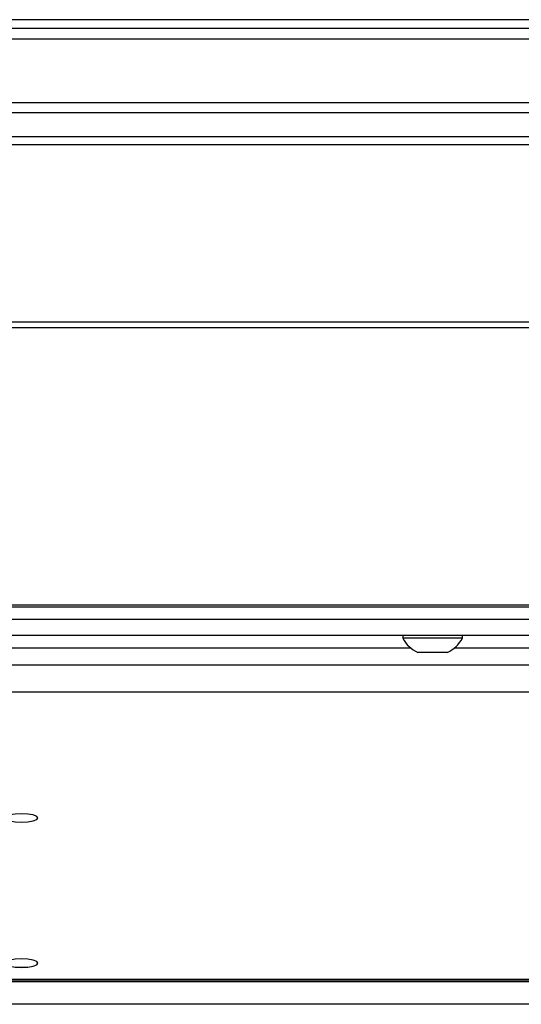
# Paper-space layout '_Back' of a CAD drawing. Units: inches. Extents: x -25.2 to 25.2, y -30.3 to 2.8.
# Drawn here: x -2.1 to 0.4, y -2.1 to 2.8 of the extents above; entities that cross this region are included whole.
import ezdxf

# ---------------------------------------------------------------- set-up
doc = ezdxf.new("R2010")
doc.units = ezdxf.units.IN
doc.header["$MEASUREMENT"] = 0

psp = doc.layouts.new('_Back')

# ---------------------------------------------------------------- linework, layer by layer
at = {"color": 7, "linetype": 'Continuous', "lineweight": 25}
for p, q in [((25.0785, 2.8223), (-25.0785, 2.8223)), ((-24.2709, 2.779), (24.2709, 2.779)), ((-24.3326, 2.7267), (24.3326, 2.7267)), ((-24.3589, 2.4061), (24.3589, 2.4061)), ((-24.3345, 2.3562), (24.3345, 2.3562)), ((-24.1784, 2.2365), (24.1784, 2.2365)), ((-24.1546, 2.1953), (24.1546, 2.1953)), ((-23.9564, 1.3048), (23.9564, 1.3048)), ((-23.9389, 1.2773), (23.9389, 1.2773)), ((-22.1244, -0.1151), (22.1244, -0.1151)), ((-22.0907, -0.125), (22.0907, -0.125)), ((-14.25, -0.1875), (14.25, -0.1875)), ((-12.2812, -0.2683), (12.2812, -0.2683)), ((-0.1496, -0.2683), (-0.1496, -0.2833)), ((0.1496, -0.2833), (-0.1496, -0.2833)), ((0.1496, -0.2833), (0.1496, -0.2683)), ((0.0748, -0.3549), (-0.0748, -0.3549)), ((-12.5, -0.4163), (12.5, -0.4163)), ((12.5, -0.5547), (-12.5, -0.5547)), ((-1.9827, -1.1857), (-1.9827, -1.1856)), ((-1.9827, -1.9142), (-1.9827, -1.9141)), ((-12.5, -1.9951), (12.5, -1.9951)), ((12.5, -2), (-12.5, -2)), ((-12.3886, -2.0069), (12.3886, -2.0069)), ((12.3788, -2.1212), (-12.3788, -2.1212))]:
    psp.add_line(p, q, dxfattribs=at)
at = {"color": 8, "linetype": 'Continuous', "lineweight": 25}
for p, q in [((-11.6387, -0.3308), (-0.1113, -0.3308)), ((0.1113, -0.3308), (11.6387, -0.3308))]:
    psp.add_line(p, q, dxfattribs=at)
at = {"color": 7, "linetype": 'Continuous', "lineweight": 25, "flags": 128}
for points in [[(-2.0652, -1.1643), (-2.0967, -1.1659), (-2.1235, -1.1706), (-2.1414, -1.1775), (-2.1477, -1.1857), (-2.1414, -1.1938), (-2.1235, -1.2008), (-2.0967, -1.2054), (-2.0652, -1.207), (-2.0336, -1.2054), (-2.0069, -1.2008), (-1.989, -1.1938), (-1.9827, -1.1857), (-1.989, -1.1775), (-2.0069, -1.1706), (-2.0336, -1.1659), (-2.0652, -1.1643)], [(-2.1477, -1.1856), (-2.1414, -1.1937), (-2.1235, -1.2007), (-2.0967, -1.2053), (-2.0652, -1.2069), (-2.0336, -1.2053), (-2.0069, -1.2007), (-1.989, -1.1937), (-1.9827, -1.1856)], [(-2.0652, -1.8929), (-2.0967, -1.8945), (-2.1235, -1.8991), (-2.1414, -1.9061), (-2.1477, -1.9142), (-2.1414, -1.9224), (-2.1235, -1.9293), (-2.0967, -1.934), (-2.0652, -1.9356), (-2.0336, -1.934), (-2.0069, -1.9293), (-1.989, -1.9224), (-1.9827, -1.9142), (-1.989, -1.9061), (-2.0069, -1.8991), (-2.0336, -1.8945), (-2.0652, -1.8929)], [(-2.1477, -1.9141), (-2.1414, -1.9223), (-2.1235, -1.9292), (-2.0967, -1.9339), (-2.0652, -1.9355), (-2.0336, -1.9339), (-2.0069, -1.9292), (-1.989, -1.9223), (-1.9827, -1.9141)]]:
    psp.add_lwpolyline(points, dxfattribs=at)
at = {"color": 7, "linetype": 'Continuous', "lineweight": 25}
for start, end in [(208.5238, 243.9402), (296.0598, 331.4762)]:
    psp.add_arc((0, -0.202), 0.1703, start, end, dxfattribs=at)

doc.saveas('drawing.dxf')
